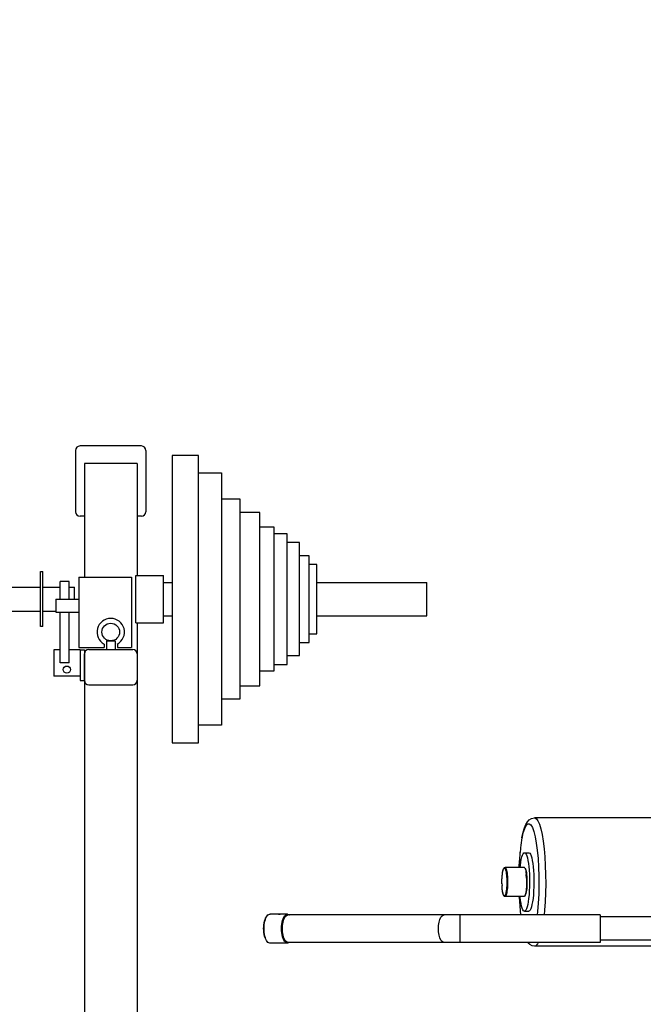
# Model space of a CAD drawing. Units: millimetres. Extents: x 2502 to 3065, y 1163 to 1430.
# Drawn here: x 2687 to 2687, y 1178 to 1179 of the extents above; entities that cross this region are included whole.
import ezdxf

# ---------------------------------------------------------------- set-up
doc = ezdxf.new("R2010")
doc.units = ezdxf.units.MM
doc.header["$LTSCALE"] = 5
doc.linetypes.add('PEN_TYPE_1', pattern=[0])

# ---------------------------------------------------------------- blocks, each defined once
blk = doc.blocks.new('A$C779C4B0A')
at = {"linetype": 'Continuous'}
for p, q in [((1874.2, 1306.2), (1787.6, 1306.2)), ((1781.4, 1300), (1781.4, 1213.4)), ((1880.4, 1300), (1880.4, 1213.4)), ((1917.4, 1293), (1917.4, 887.8)), ((1954.5, 1293), (1917.4, 1293)), ((1954.5, 887.8), (1954.5, 1293)), ((1793.8, 1281.5), (1793.8, 1121.3)), ((1868, 1281.5), (1793.8, 1281.5)), ((1868, 1281.5), (1868, 1123.7)), ((1954.5, 1268.2), (1986.9, 1268.2)), ((1986.9, 1268.2), (1986.9, 912.6)), ((2013.2, 1231.1), (1986.9, 1231.1)), ((2013.2, 949.7), (2013.2, 1231.1)), ((1793.8, 1207.2), (1787.6, 1207.2)), ((1874.2, 1207.2), (1868, 1207.2)), ((2041.1, 1212.6), (2013.2, 1212.6)), ((2041.1, 968.2), (2041.1, 1212.6)), ((2061.2, 1191.7), (2041.1, 1191.7)), ((2061.2, 989.1), (2061.2, 1191.7)), ((2079.7, 1182.4), (2061.2, 1182.4)), ((2079.7, 998.4), (2079.7, 1182.4)), ((2096.7, 1170), (2079.7, 1170)), ((2096.7, 1010.8), (2096.7, 1170)), ((2110.6, 1151.5), (2096.7, 1151.5)), ((2110.6, 1029.3), (2110.6, 1151.5)), ((2121.5, 1139.1), (2110.6, 1139.1)), ((2121.5, 1041.7), (2121.5, 1139.1)), ((1731.9, 1051.7), (1731.9, 1129.1)), ((1731.9, 1129.1), (1735.4, 1129.1)), ((1735.4, 1051.7), (1735.4, 1129.1)), ((1772.1, 1115.1), (1759.7, 1115.1)), ((1759.7, 1090.4), (1759.7, 1115.1)), ((1772.1, 1090.4), (1772.1, 1115.1)), ((1786, 1121.3), (1786, 1022.4)), ((1786, 1121.3), (1860.3, 1121.3)), ((1860.3, 1121.3), (1860.3, 1022.4)), ((1866.4, 1057.1), (1866.4, 1123.7)), ((1866.4, 1123.7), (1905.1, 1123.7)), ((1905.1, 1057.1), (1905.1, 1123.7)), ((1905.1, 1113.9), (1917.4, 1113.9)), ((2121.5, 1113.9), (2276.2, 1113.9)), ((2276.2, 1066.9), (2276.2, 1113.9)), ((544.3, 1107.4), (1731.9, 1107.4)), ((1735.4, 1107.4), (1759.7, 1107.4)), ((1772.1, 1107.4), (1779.8, 1107.4)), ((1772.1, 1090.4), (1772.1, 1107.4)), ((1779.8, 1090.4), (1779.8, 1107.4)), ((1753.6, 1090.4), (1753.6, 1071.8)), ((1753.6, 1090.4), (1786, 1090.4)), ((544.3, 1073.4), (1731.9, 1073.4)), ((1735.4, 1073.4), (1753.6, 1073.4)), ((1753.6, 1071.8), (1786, 1071.8)), ((1759.7, 1000.7), (1759.7, 1071.8)), ((1772.1, 1000.7), (1772.1, 1071.8)), ((1866.4, 1057.1), (1905.1, 1057.1)), ((1868, 1057.1), (1868, 24.4)), ((1905.1, 1066.9), (1917.4, 1066.9)), ((2121.5, 1066.9), (2276.2, 1066.9)), ((1735.4, 1051.7), (1731.9, 1051.7)), ((2110.6, 1041.7), (2121.5, 1041.7)), ((1821.6, 1027), (1821.6, 1022.4)), ((1824.7, 1031.6), (1837.1, 1031.6)), ((1824.7, 1031.6), (1824.7, 1019.3)), ((1837.1, 1031.6), (1837.1, 1019.3)), ((1840.2, 1027), (1840.2, 1022.4)), ((2096.7, 1029.3), (2110.6, 1029.3)), ((1759.7, 1018.9), (1750.5, 1018.9)), ((1750.5, 1018.9), (1750.5, 981.8)), ((1787.6, 1018.9), (1772.1, 1018.9)), ((1786, 1022.4), (1821.6, 1022.4)), ((1787.6, 1018.9), (1787.6, 975.6)), ((1787.6, 1018.9), (1793.8, 1018.9)), ((1793.8, 1018.9), (1793.8, 24.4)), ((1793.8, 1018.9), (1793.8, 975.6)), ((1793.8, 976), (1793.8, 1013.1)), ((1799.9, 1019.3), (1861.8, 1019.3)), ((1824.7, 1019.3), (1837.1, 1019.3)), ((1840.2, 1022.4), (1860.3, 1022.4)), ((1868, 1013.1), (1868, 976)), ((1772.1, 1000.7), (1759.7, 1000.7)), ((1793.8, 1006.9), (1793.8, 976)), ((2079.7, 1010.8), (2096.7, 1010.8)), ((2041.1, 989.1), (2061.2, 989.1)), ((2061.2, 998.4), (2079.7, 998.4)), ((1787.6, 981.8), (1750.5, 981.8)), ((1787.6, 975.6), (1793.8, 975.6)), ((1799.9, 969.8), (1861.8, 969.8)), ((2013.2, 968.2), (2041.1, 968.2)), ((1986.9, 949.7), (2013.2, 949.7)), ((1986.9, 912.6), (1954.5, 912.6)), ((1917.4, 887.8), (1954.5, 887.8))]:
    blk.add_line(p, q, dxfattribs=at)
for centre, radius in [((1830.9, 1044), 12.4), ((1769, 991.1), 5.03)]:
    blk.add_circle(centre, radius, dxfattribs=at)
for centre, radius, start, end in [((1787.6, 1300), 6.19, 90, 180), ((1874.2, 1300), 6.19, 0, 90), ((1787.6, 1213.4), 6.19, 180, 270), ((1874.2, 1213.4), 6.19, 270, 0), ((1830.9, 1044), 19.3, 298.6854, 241.3146), ((1799.9, 1013.1), 6.19, 90, 180), ((1861.8, 1013.1), 6.19, 0, 90), ((1799.9, 976), 6.19, 180, 270), ((1861.8, 976), 6.19, 270, 0)]:
    blk.add_arc(centre, radius, start, end, dxfattribs=at)
blk = doc.blocks.new('A$C0530486D')
at = {"color": 7, "linetype": 'PEN_TYPE_1'}
for points in [[(273, 527.8), (274.3, 533.7), (275.7, 538.2), (277.1, 541.7), (278.8, 544.6), (280.8, 546.8), (283.2, 548.3), (286.3, 548.9)], [(273.1, 527.1), (274.4, 532.9), (275.9, 537.5), (277.5, 540.7), (279.2, 542.4), (280.8, 542.6), (282.5, 541.4), (284.1, 538.6), (285.6, 534.4), (287, 528.9), (288.2, 522.2), (289.2, 514.5), (290, 505.9), (290.6, 496.8)], [(492.8, 548.9), (286.3, 548.9)], [(286.3, 548.9), (286.6, 548.9), (288.3, 547.9), (289.9, 545.6), (291.5, 542), (293, 537.1), (294.3, 531.1), (295.4, 524.1), (296.4, 516.2), (297.2, 507.5), (297.7, 498.4)], [(271.9, 520.8), (271, 512.1)], [(273, 527.8), (271.9, 520.1)], [(270.9, 512.6), (270.3, 503.4)], [(271.1, 496.5), (271.3, 498.5), (271.7, 501.9), (272.3, 504.9), (272.9, 507.5), (273.6, 509.5), (274.3, 510.9), (275.1, 511.7), (275.7, 511.9)], [(275.7, 511.9), (280.2, 511.9)], [(275.7, 511.9), (275.8, 511.9), (276.6, 511.5), (277.3, 510.4), (278, 508.8), (278.7, 506.5), (279.3, 503.8), (279.8, 500.6), (280.3, 497), (280.6, 493.8)], [(280.2, 511.9), (280.4, 511.9), (281.2, 511.5), (281.9, 510.4), (282.6, 508.8), (283.3, 506.5), (283.9, 503.8), (284.4, 500.6), (284.8, 497), (285.2, 493.1), (285.4, 488.9)], [(270.2, 503.6), (269.8, 496.5)], [(251.9, 479.1), (251.9, 481.5), (251.9, 483.6), (252, 485.6), (252.1, 487.6), (252.3, 489.4), (252.6, 491.2), (252.8, 492.7), (253.2, 493.9), (253.5, 494.9), (253.8, 495.6), (254.2, 496.1), (254.7, 496.4), (255.2, 496.5)], [(251.9, 481.1), (251.9, 483.1), (252, 485.1), (252.1, 487), (252.3, 488.8), (252.5, 490.4), (252.7, 491.9), (253, 493.1), (253.3, 494.2), (253.6, 495), (254, 495.5), (254.3, 495.7), (254.7, 495.7), (255, 495.4), (255.3, 494.8), (255.7, 493.9), (255.9, 492.8), (256.2, 491.5), (256.4, 490), (256.6, 488.3), (256.8, 486.6), (256.9, 484.8)], [(275.2, 496.5), (255.2, 496.5)], [(255.2, 496.5), (255.4, 496.4), (255.8, 496.1), (256.1, 495.5), (256.5, 494.6), (256.8, 493.4), (257.1, 492.1), (257.3, 490.5), (257.5, 488.7), (257.7, 486.8), (257.8, 485)], [(275.7, 496.2), (275.2, 496.5)], [(276.1, 495.8), (275.7, 496.2)], [(276, 495.7), (275.7, 496.2)], [(276, 495.7), (276.3, 495.2), (276.6, 494.1), (277, 492.7), (277.2, 491.1), (277.5, 489.2), (277.5, 488.9)], [(276.1, 495.8), (276.4, 495.5), (276.7, 494.7), (277.1, 493.7), (277.4, 492.3), (277.7, 490.8), (277.9, 489), (278.1, 487), (278.2, 484.9)], [(280.6, 493.8), (280.9, 488.9)], [(290.6, 496.8), (290.9, 487.3), (290.9, 477.6), (290.7, 468), (290.2, 458.7), (289.5, 450), (289.1, 446.4)], [(297.7, 498.4), (298, 488.9), (298.1, 479.2), (297.9, 469.6), (297.5, 460.2), (296.9, 451.2), (296.4, 446.4)], [(251.9, 479.4), (252, 477.3)], [(256.9, 484.8), (257, 483), (257, 481.1), (257, 479), (256.9, 477.1), (256.8, 475.2), (256.6, 473.4), (256.4, 471.7), (256.1, 470.3), (255.9, 469), (255.6, 468), (255.2, 467.2), (254.9, 466.7), (254.6, 466.4), (254.2, 466.5), (253.9, 466.8), (253.5, 467.4), (253.2, 468.2), (252.9, 469.3), (252.6, 470.6), (252.4, 472.1), (252.2, 473.8), (252.1, 475.6)], [(257.8, 485), (257.8, 483.1), (257.9, 481), (257.8, 478.9), (257.8, 476.9), (257.6, 474.8), (257.5, 473), (257.2, 471.2), (257, 469.7), (256.7, 468.4), (256.4, 467.3), (256, 466.5), (255.7, 465.9), (255.3, 465.7), (255.2, 465.6)], [(277.8, 485), (277.9, 482.7), (277.9, 480.4), (277.8, 478.1), (277.7, 475.9), (277.6, 473.8), (277.3, 471.9)], [(277.8, 485), (277.5, 488.9)], [(278.2, 484.9), (278.3, 482.7), (278.3, 480.4), (278.2, 478.2), (278.1, 476.1), (278, 474), (277.8, 472.2)], [(285.4, 488.9), (285.6, 484.6), (285.6, 480.2), (285.5, 475.8), (285.3, 471.6), (285.1, 467.5), (284.7, 463.7), (284.2, 460.2), (283.6, 457.2), (283, 454.7), (282.3, 452.7), (281.6, 451.3), (280.9, 450.4), (280.2, 450.2)], [(280.9, 488.9), (281, 484.6), (281, 480.2), (281, 475.8), (280.8, 471.6)], [(255.2, 465.6), (254.7, 465.8), (254.2, 466.1), (253.9, 466.5), (253.6, 467), (253.3, 467.7), (253, 468.7), (252.7, 470), (252.5, 471.6), (252.2, 473.4), (252.1, 475.3), (252, 477.3)], [(277.8, 472.2), (277.5, 470.5), (277.2, 469), (276.9, 467.9), (276.5, 467), (275.7, 465.9)], [(280.8, 471.6), (280.5, 467.5), (280.1, 463.7), (279.6, 460.2), (279.1, 457.2), (278.5, 454.7), (277.8, 452.7), (277.1, 451.3), (276.3, 450.4), (275.7, 450.2)], [(277.3, 471.9), (277.1, 470.1), (276.8, 468.6), (276.5, 467.4), (276.1, 466.5)], [(275.2, 465.6), (255.2, 465.6)], [(269.8, 465.6), (269.8, 465.1)], [(269.9, 465.3), (269.9, 465.1)], [(269.9, 465.1), (271.4, 446.4)], [(275.7, 450.2), (275.5, 450.2), (274.8, 450.7), (274, 451.7), (273.3, 453.4), (272.7, 455.6), (272.1, 458.3), (271.6, 461.5), (271.1, 465.1), (271.1, 465.6)], [(275.2, 465.6), (275.7, 465.9)], [(276.1, 466.4), (275.7, 465.9)], [(275.7, 450.2), (280.2, 450.2)], [(0, 431.7), (0.1, 433.8), (0.2, 435.8), (0.6, 437.8), (1, 439.7), (1.5, 441.4), (2.1, 442.9), (2.9, 444.3), (3.7, 445.4), (4.6, 446.3)], [(0.5, 431.7), (0.5, 433.7), (0.7, 435.7), (0.9, 437.7), (1.4, 439.6), (1.9, 441.3), (2.5, 442.9), (3.2, 444.3), (3.9, 445.4), (4.8, 446.2), (5.6, 446.8), (6.5, 447.1), (7, 447.1)], [(4.6, 446.3), (5.5, 446.8), (6.4, 447.1), (7, 447.1)], [(15.6, 447.1), (7, 447.1)], [(16.7, 447), (15.6, 447.1)], [(15.8, 447.1), (16.6, 447.1)], [(16.7, 447.1), (17.5, 447)], [(17.5, 447), (16.7, 447)], [(19.1, 447.1), (17.5, 447)], [(18.9, 431.7), (18.9, 434), (19.2, 436.3), (19.5, 438.4), (20, 440.4), (20.6, 442.2), (21.3, 443.8), (22.1, 445.1), (23, 446.1), (23.9, 446.8), (24.9, 447.1), (25.4, 447.1)], [(25.4, 447.1), (19.1, 447.1)], [(19.5, 431.7), (19.6, 433.9), (19.8, 436.1), (20.2, 438.2), (20.6, 440.1), (21.2, 441.9), (21.9, 443.4), (22.7, 444.6), (23.5, 445.6), (24.4, 446.3), (25.4, 446.6)], [(19.8, 431.7), (20, 435.2), (20.5, 438.5), (21.4, 441.4), (22.5, 443.8), (23.8, 445.4)], [(23.8, 445.4), (25.3, 446.3), (26, 446.4)], [(25.4, 447.1), (27.4, 446.4)], [(25.4, 446.6), (26.3, 446.6)], [(355.5, 446.4), (26, 446.4)], [(26.3, 446.6), (27, 446.4)], [(184.7, 431.7), (184.9, 435.2), (185.4, 438.5), (186.3, 441.4), (187.4, 443.8)], [(188.7, 445.4), (187.4, 443.8)], [(188.7, 445.4), (190.2, 446.3), (190.9, 446.4)], [(207.5, 446.4), (207.5, 417.1)], [(355.5, 446.4), (355.5, 417.1)], [(571.3, 444.1), (355.5, 444.1)], [(7, 416.3), (6.5, 416.3), (5.5, 416.6), (4.6, 417.2), (3.7, 418), (2.9, 419.1), (2.2, 420.5), (1.5, 422), (1, 423.8), (0.6, 425.6), (0.3, 427.6), (0.1, 429.6), (0, 431.7)], [(7, 416.3), (6.5, 416.3), (5.6, 416.6), (4.8, 417.2), (3.9, 418.1), (3.2, 419.2), (2.5, 420.5), (1.9, 422.1), (1.4, 423.9), (0.9, 425.8), (0.7, 427.8), (0.5, 429.8), (0.5, 431.7)], [(25.4, 416.3), (24.9, 416.3), (23.9, 416.7), (23, 417.4), (22.1, 418.4), (21.3, 419.7), (20.6, 421.2), (20, 423), (19.5, 425), (19.2, 427.2), (18.9, 429.4), (18.9, 431.7)], [(26.3, 416.8), (25.4, 416.8), (24.4, 417.2), (23.5, 417.8), (22.7, 418.8), (21.9, 420), (21.2, 421.6), (20.6, 423.3), (20.2, 425.2), (19.8, 427.3), (19.6, 429.5), (19.5, 431.7)], [(22.5, 419.7), (21.4, 422), (20.5, 424.9), (20, 428.2), (19.8, 431.7)], [(187.4, 419.7), (186.3, 422), (185.4, 424.9), (184.9, 428.2), (184.7, 431.7)], [(25.4, 416.3), (7, 416.3)], [(26, 417.1), (25.3, 417.2), (23.8, 418), (22.5, 419.7)], [(27.4, 417.1), (25.4, 416.3)], [(355.5, 417.1), (26, 417.1)], [(27, 417.1), (26.3, 416.8)], [(190.9, 417.1), (190.2, 417.2), (188.7, 418), (187.4, 419.7)], [(286.3, 413.2), (283.7, 413.7), (281.3, 414.9), (279.6, 416.5), (279.2, 417.1)], [(290.1, 417.1), (289.3, 415.5), (287.7, 413.7), (286.3, 413.2)], [(571.3, 419.4), (355.5, 419.4)], [(492.8, 413.2), (286.3, 413.2)]]:
    blk.add_lwpolyline(points, dxfattribs=at)

msp = doc.modelspace()

# ---------------------------------------------------------------- hatches: boundary and pattern name
h = msp.add_hatch(color=256)
h.dxf.hatch_style = 1
h.paths.add_polyline_path([(2670.2279, 1195.6472), (2667.1038, 1195.6472)])
h.paths.add_polyline_path([(2689.889, 1195.6472), (2692.2038, 1195.6472)])
edge = h.paths.add_edge_path()
edge.add_line((2675.2627, 1195.3472), (2667.4038, 1195.3472))
edge.add_line((2676.137, 1195.6472), (2670.5279, 1195.6472))
edge.add_line((2691.9038, 1192.6472), (2691.9038, 1195.3472))
edge.add_line((2692.2038, 1167.6472), (2692.2038, 1195.6472))
edge.add_line((2691.9038, 1195.3472), (2684.6043, 1195.3472))
h = msp.add_hatch(color=256)
h.dxf.hatch_style = 1
h.paths.add_polyline_path([(2692.2038, 1180.6472), (2660.5476, 1180.6472), (2660.5476, 1180.3472), (2661.1657, 1180.3472), (2661.1657, 1177.6472), (2661.0211, 1177.6472), (2654.0241, 1177.6472), (2654.0241, 1177.2472), (2655.3051, 1177.2472), (2655.3051, 1172.6319), (2648.7721, 1172.6319), (2648.7721, 1172.3319), (2649.3292, 1172.3319), (2649.3292, 1167.6472), (2649.6746, 1167.6472), (2649.6746, 1172.3319), (2651.6376, 1172.3319), (2651.6376, 1167.6472), (2651.753, 1167.6472), (2651.753, 1172.3319), (2652.5984, 1172.3319), (2652.5984, 1167.6472), (2652.7737, 1167.6472), (2652.7737, 1172.3319), (2655.3051, 1172.3319), (2655.3051, 1167.6472), (2655.5016, 1167.6472), (2655.5016, 1172.3343), (2661.1657, 1172.3343), (2661.1657, 1167.6472), (2661.7127, 1167.6472), (2661.7127, 1172.3442), (2663.5789, 1172.3472), (2667.1038, 1172.3472), (2667.1038, 1167.6472), (2667.6225, 1167.6472), (2667.6225, 1172.3472), (2676.7174, 1172.3472), (2676.7174, 1167.6472), (2676.8174, 1167.6472), (2676.8174, 1172.3472), (2678.2174, 1172.3472), (2678.2174, 1167.6472), (2678.3174, 1167.6472), (2678.3174, 1172.3472), (2679.6174, 1172.3472), (2679.6174, 1167.6472), (2679.9174, 1167.6472), (2679.9174, 1172.3472), (2681.3733, 1172.3472), (2682.8292, 1172.3472), (2682.8292, 1167.6472), (2683.0292, 1167.6472), (2683.0292, 1172.3472), (2691.9038, 1172.3472), (2691.9038, 1167.6472), (2692.2038, 1167.6472)])
h.paths.add_polyline_path([(2676.7174, 1177.2472), (2676.7174, 1172.6472), (2667.1038, 1172.6472), (2663.5787, 1172.6472), (2661.7127, 1172.6442), (2661.7127, 1180.3472), (2667.1038, 1180.3472), (2676.7174, 1180.3472), (2676.7174, 1177.6472), (2667.1038, 1177.6472), (2661.7127, 1177.6472), (2661.7127, 1177.2472)], flags=16)
h.paths.add_polyline_path([(2661.1657, 1177.2472), (2661.1657, 1172.6319), (2655.5016, 1172.6319), (2655.5016, 1177.2472)], flags=16)
h.paths.add_polyline_path([(2676.8174, 1177.2472), (2678.2174, 1177.2472), (2678.2174, 1172.6472), (2676.8174, 1172.6472)], flags=16)
h.paths.add_polyline_path([(2676.8174, 1177.6472), (2676.8174, 1180.3472), (2678.2174, 1180.3472), (2678.2174, 1177.6472)], flags=16)
h.paths.add_polyline_path([(2678.3174, 1177.2472), (2679.6174, 1177.2472), (2679.6174, 1172.6472), (2678.3174, 1172.6472)], flags=16)
h.paths.add_polyline_path([(2678.3174, 1177.6472), (2678.3174, 1180.3472), (2679.6174, 1180.3472), (2679.6174, 1177.6472)], flags=16)
h.paths.add_polyline_path([(2679.9174, 1177.2472), (2681.3733, 1177.2472), (2682.8292, 1177.2472), (2682.8292, 1172.6472), (2679.9174, 1172.6472)], flags=16)
h.paths.add_polyline_path([(2679.9174, 1177.6472), (2679.9174, 1180.3472), (2682.8292, 1180.3472), (2682.8292, 1177.6472)], flags=16)
h.paths.add_polyline_path([(2683.0292, 1177.2472), (2691.9038, 1177.2472), (2691.9038, 1172.6472), (2683.0292, 1172.6472)], flags=16)
h.paths.add_polyline_path([(2683.0292, 1177.6472), (2683.0292, 1180.3472), (2691.9038, 1180.3472), (2691.9038, 1177.6472)], flags=16)

# ---------------------------------------------------------------- block references
for name, p, xscale, yscale, zscale in [('A$C0530486D', (2686.9626, 1177.685), 0.001, 0.001, 0.001), ('A$C779C4B0A', (2685.4279, 1177.6472), 0.00075, 0.00075, 0.00075)]:
    msp.add_blockref(name, p, dxfattribs=dict(xscale=xscale, yscale=yscale, zscale=zscale))

doc.saveas('drawing.dxf')
